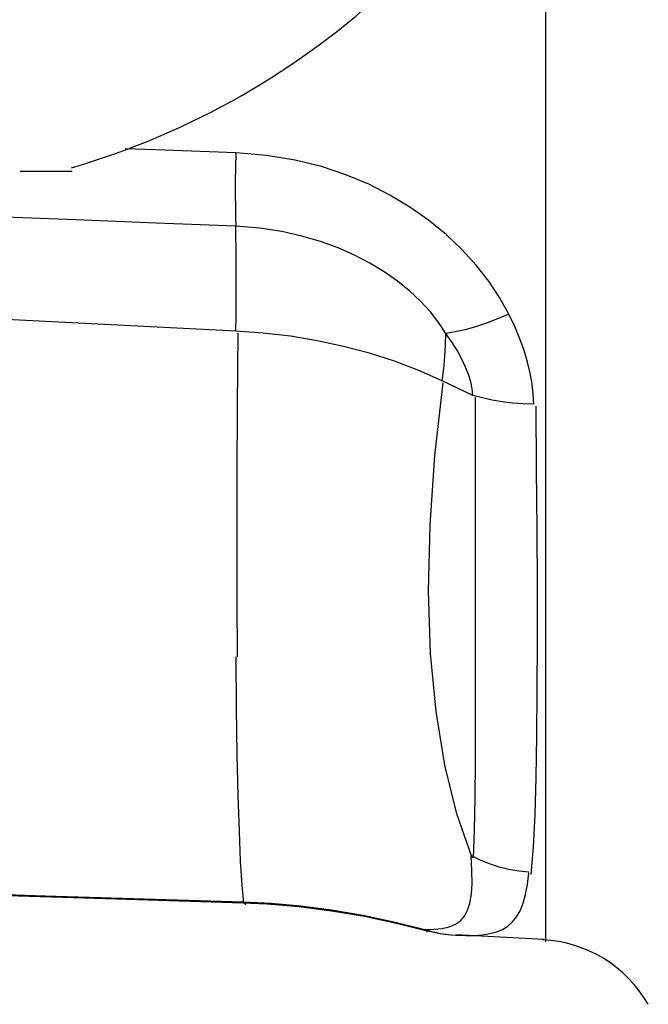
# Model space of a CAD drawing. Units: inches. Extents: x 1 to 28.7, y 1.1 to 20.1.
# Drawn here: x 18.7 to 19.7, y 14.5 to 16 of the extents above; entities that cross this region are included whole.
import ezdxf

# ---------------------------------------------------------------- set-up
doc = ezdxf.new("R2010")
doc.units = ezdxf.units.IN
doc.header["$MEASUREMENT"] = 0
doc.layers.add('Livello 1', color=7, linetype='Continuous')

# ---------------------------------------------------------------- blocks, each defined once
blk = doc.blocks.new('block 3')
at = {"layer": 'Livello 1', "color": 7, "lineweight": 25, "true_color": 0xffffff}
for points in [[(19.0663, 15.8044), (18.9435, 15.8087), (18.8964, 15.8103)], [(19.0663, 15.8044), (19.066, 15.7815), (19.0657, 15.7598), (19.0657, 15.7396), (19.0658, 15.7213), (19.066, 15.705), (19.0665, 15.6911)], [(19.4866, 15.5559), (19.4724, 15.5815), (19.4556, 15.6066), (19.4362, 15.6314), (19.4143, 15.6554), (19.3899, 15.6785), (19.3632, 15.7003), (19.3344, 15.7205), (19.3035, 15.739), (19.2709, 15.7557), (19.236, 15.7702), (19.1985, 15.7829), (19.158, 15.7931), (19.1139, 15.8002), (19.0663, 15.8044)], [(18.7346, 15.7762), (18.8146, 15.7762)], [(19.0665, 15.6911), (18.9438, 15.696), (18.8205, 15.7008), (18.6966, 15.7056), (18.5721, 15.7104), (18.4471, 15.7152), (18.3215, 15.7199)], [(19.0666, 15.5298), (19.0668, 15.5538), (19.0669, 15.5768), (19.067, 15.5988), (19.067, 15.6197), (19.0669, 15.6395), (19.0669, 15.658), (19.0667, 15.6752), (19.0665, 15.6911)], [(19.3898, 15.5259), (19.3788, 15.5426), (19.3658, 15.5592), (19.3508, 15.5755), (19.334, 15.5913), (19.3153, 15.6065), (19.2948, 15.6209), (19.2726, 15.6344), (19.2489, 15.6467), (19.2238, 15.6578), (19.197, 15.6676), (19.1683, 15.6761), (19.1371, 15.6831), (19.103, 15.6883), (19.0665, 15.6911)], [(19.0666, 15.5298), (17.8042, 15.5936)], [(19.4866, 15.5559), (19.4692, 15.5484), (19.4522, 15.5419), (19.4355, 15.5363), (19.4195, 15.5318), (19.4042, 15.5283), (19.3898, 15.5259)], [(19.5248, 15.4169), (19.5242, 15.4323), (19.5224, 15.4482), (19.5195, 15.4648), (19.5155, 15.4819), (19.5102, 15.4997), (19.5036, 15.518), (19.4958, 15.5367), (19.4866, 15.5559)], [(19.384, 15.453), (19.348, 15.4689), (19.3106, 15.4831), (19.272, 15.4955), (19.2323, 15.5061), (19.1918, 15.5148), (19.1505, 15.5217), (19.1088, 15.5267), (19.0666, 15.5298)], [(19.384, 15.453), (19.3864, 15.472), (19.388, 15.4906), (19.3892, 15.5085), (19.3898, 15.5259)], [(19.4314, 15.4306), (19.4301, 15.4408), (19.4279, 15.4514), (19.4245, 15.4626), (19.4199, 15.4743), (19.4143, 15.4865), (19.4074, 15.4992), (19.3992, 15.5123), (19.3898, 15.5259)], [(19.4314, 15.4306), (19.384, 15.453)], [(19.5248, 15.4169), (19.5085, 15.4175), (19.4923, 15.4188), (19.4764, 15.4208), (19.4608, 15.4234), (19.4459, 15.4267), (19.4314, 15.4306)], [(19.3713, 14.6084), (19.3839, 14.6098), (19.3949, 14.6124), (19.4043, 14.6163), (19.4121, 14.6217), (19.4183, 14.6287), (19.4232, 14.6377), (19.4267, 14.6489), (19.4289, 14.6625), (19.4299, 14.679), (19.4298, 14.6985), (19.4288, 14.7214)], [(19.5175, 14.6962), (19.502, 14.6977), (19.4867, 14.7004), (19.4717, 14.7042), (19.4569, 14.7091), (19.4426, 14.715), (19.4288, 14.722)], [(19.406, 14.5995), (19.4205, 14.5989), (19.4339, 14.5991), (19.4462, 14.6), (19.4575, 14.6018), (19.4677, 14.6045), (19.4768, 14.6083), (19.485, 14.6133), (19.4921, 14.6197), (19.4985, 14.6276), (19.5038, 14.6371), (19.5085, 14.6485), (19.5122, 14.6619), (19.5153, 14.6775), (19.5175, 14.6956)], [(18.1528, 14.6791), (18.3093, 14.6744), (18.4649, 14.6696), (18.6194, 14.665), (18.7731, 14.6602), (18.9258, 14.6555), (19.0776, 14.6508)], [(18.1527, 14.6774), (18.3161, 14.6725), (18.4842, 14.6675), (18.6455, 14.6625), (18.7999, 14.6579), (18.9476, 14.6533), (19.0775, 14.6493)], [(19.0775, 14.6493), (19.1144, 14.6476), (19.1638, 14.6435), (19.2139, 14.6371), (19.2646, 14.6285), (19.3158, 14.6176), (19.357, 14.6072)], [(19.0776, 14.6508), (19.1209, 14.6486), (19.1662, 14.6446), (19.2136, 14.6384), (19.2619, 14.6302), (19.3097, 14.62), (19.3572, 14.608)], [(19.357, 14.6072), (19.3693, 14.6043)], [(19.3572, 14.608), (19.3713, 14.6084)], [(19.3652, 14.6058), (19.3732, 14.6038), (19.3813, 14.6022), (19.3895, 14.601)], [(19.3693, 14.6043), (19.381, 14.6021), (19.3928, 14.6005), (19.4047, 14.5995), (19.406, 14.5995)], [(19.3895, 14.601), (19.3977, 14.6)], [(19.3977, 14.6), (19.406, 14.5995)], [(19.5406, 14.5928), (19.406, 14.5999)]]:
    blk.add_lwpolyline(points, dxfattribs=at)
blk = doc.blocks.new('block 4')
at = {"layer": 'Livello 1', "color": 7, "lineweight": 25, "true_color": 0xffffff}
for points in [[(18.8134, 15.7813), (18.9971, 15.8346), (19.1655, 15.931), (19.3044, 16.0625)], [(19.7011, 14.4929), (19.6673, 14.5514), (19.6061, 14.5889), (19.5385, 14.5924)]]:
    blk.add_open_spline(points, degree=3, dxfattribs=at)

msp = doc.modelspace()

# ---------------------------------------------------------------- linework, layer by layer
at = {"layer": 'Livello 1', "color": 7, "lineweight": 25, "true_color": 0xffffff}
for points in [[(19.5437, 14.5893), (19.5437, 17.9716)], [(19.0692, 15.0281), (19.0687, 15.1147), (19.0686, 15.2083), (19.0688, 15.3085), (19.0693, 15.4148), (19.0701, 15.5269)], [(19.4301, 14.7186), (19.4065, 14.7861), (19.3879, 14.8612), (19.3745, 14.9437), (19.3662, 15.033), (19.3631, 15.1289), (19.3653, 15.2307), (19.3727, 15.3379), (19.3854, 15.4502)], [(19.4345, 15.4277), (19.4346, 15.3328), (19.4346, 15.2424), (19.4345, 15.1565), (19.4345, 15.0757), (19.4346, 15.0003), (19.4346, 14.9308), (19.4346, 14.8676), (19.4343, 14.811), (19.4334, 14.7613), (19.4319, 14.7185)], [(19.5279, 15.4139), (19.5288, 15.3168), (19.5296, 15.2241), (19.5299, 15.1363), (19.5299, 15.0537), (19.5296, 14.977)], [(19.0788, 14.648), (19.0762, 14.6762), (19.0739, 14.7135), (19.0719, 14.7596), (19.0701, 14.8144), (19.0688, 14.8776), (19.0677, 14.949), (19.0669, 15.0282)], [(19.5296, 14.977), (19.5291, 14.9064)], [(19.5291, 14.9064), (19.528, 14.8424), (19.5264, 14.7853), (19.5239, 14.7353), (19.5206, 14.6927)], [(19.0811, 14.6478), (19.0811, 14.6463)], [(19.3586, 14.6076), (19.3665, 14.6054)], [(19.3605, 14.6049), (19.3603, 14.6042)]]:
    msp.add_lwpolyline(points, dxfattribs=at)

# ---------------------------------------------------------------- block references
at = {"layer": 'Livello 1'}
for name in ['block 3', 'block 4']:
    msp.add_blockref(name, (0, 0), dxfattribs=at)

doc.saveas('drawing.dxf')
